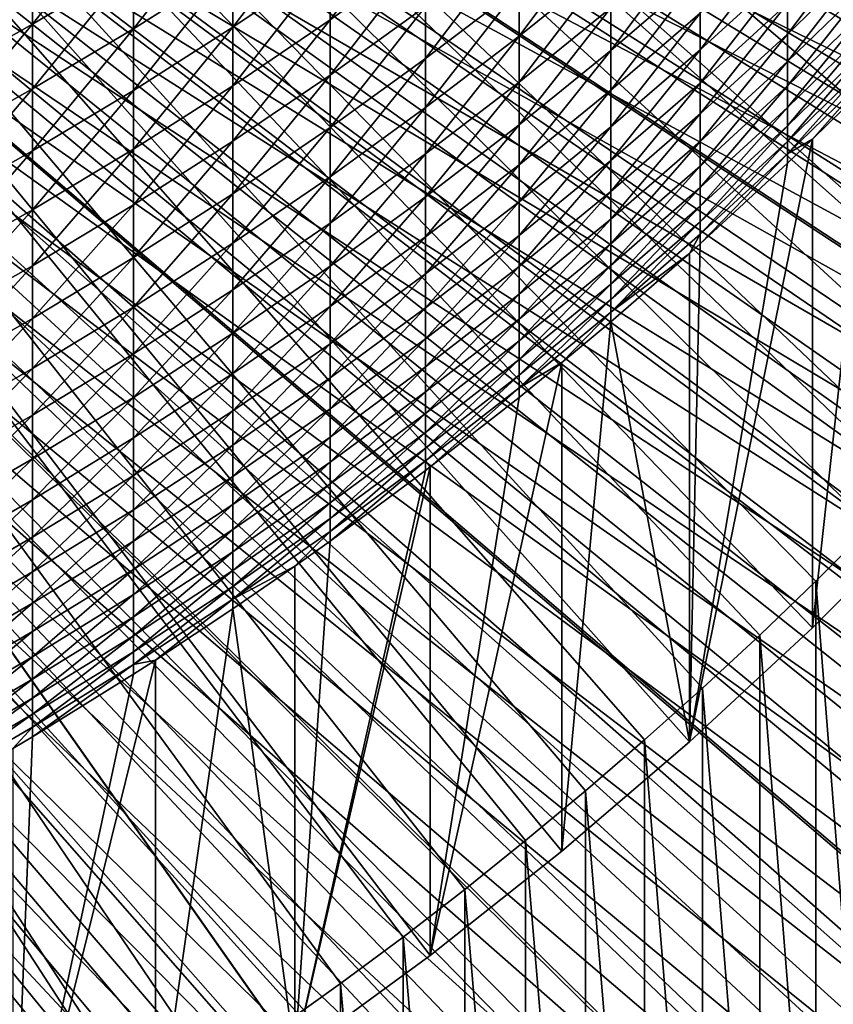
# Model space of a CAD drawing. Extents: x -24 to 96, y -254 to 24.
# Drawn here: x 7 to 10, y -248 to -245 of the extents above; entities that cross this region are included whole.
import ezdxf

# ---------------------------------------------------------------- set-up
doc = ezdxf.new("R2010")
doc.units = 0
doc.header["$MEASUREMENT"] = 0
for name, color, linetype in [('L10', 7, 'Continuous'), ('L3', 7, 'Continuous'), ('L4', 7, 'Continuous')]:
    doc.layers.add(name, color=color, linetype=linetype)

msp = doc.modelspace()

# ---------------------------------------------------------------- linework, layer by layer
at = {"layer": 'L10', "color": 7}
for points in [[(8.111993, -248.3188, 284.0004), (7.664302, -248.6209, 284.0109), (0, -236.7931, 283.5979)], [(0, -236.7931, 283.5979), (7.664302, -248.6209, 284.0109), (7.205363, -248.9056, 284.0209)], [(9.381092, -247.3131, 283.9653), (8.971019, -247.6644, 283.9775), (0, -236.7931, 283.5979)], [(0, -236.7931, 283.5979), (8.971019, -247.6644, 283.9775), (8.547778, -247.9999, 283.9892)], [(0, -236.7931, 283.5979), (8.547778, -247.9999, 283.9892), (8.111993, -248.3188, 284.0004)], [(10.5264, -246.1684, 283.9253), (10.15935, -246.5645, 283.9391), (0, -236.7931, 283.5979)], [(0, -236.7931, 283.5979), (10.15935, -246.5645, 283.9391), (9.777398, -246.9462, 283.9524)], [(0, -236.7931, 283.5979), (9.777398, -246.9462, 283.9524), (9.381092, -247.3131, 283.9653)], [(11.5328, -244.9001, 283.881), (11.21363, -245.3356, 283.8962), (0, -236.7931, 283.5979)], [(0, -236.7931, 283.5979), (11.21363, -245.3356, 283.8962), (10.878, -245.7586, 283.911)], [(0, -236.7931, 283.5979), (10.878, -245.7586, 283.911), (10.5264, -246.1684, 283.9253)], [(8.532956, -244.5853, 341.454), (8.225864, -244.8046, 341.5123), (8.225864, -244.992, 340.7888)], [(8.532956, -244.5853, 341.454), (8.225864, -244.992, 340.7888), (8.532956, -244.7719, 340.7333)], [(7.593808, -244.5947, 343.7938), (7.269309, -244.787, 343.8533), (7.269309, -245.0054, 343.1297)], [(7.593808, -244.5947, 343.7938), (7.269309, -245.0054, 343.1297), (7.593808, -244.8123, 343.0728)], [(7.593808, -245.0203, 342.349), (7.912737, -244.8181, 342.2924), (7.912737, -244.6109, 343.0135)], [(7.593808, -245.0203, 342.349), (7.912737, -244.6109, 343.0135), (7.593808, -244.8123, 343.0728)], [(7.912737, -245.0158, 341.5685), (8.225864, -244.8046, 341.5123), (8.225864, -244.6077, 342.2334)], [(7.912737, -245.0158, 341.5685), (8.225864, -244.6077, 342.2334), (7.912737, -244.8181, 342.2924)], [(8.833791, -245.0441, 338.509), (9.128147, -244.806, 338.459), (9.128147, -244.6495, 339.1804)], [(8.833791, -245.0441, 338.509), (9.128147, -244.6495, 339.1804), (8.833791, -244.8869, 339.2335)], [(9.696563, -245.0375, 334.0285), (9.970206, -244.7734, 333.9946), (9.970206, -244.676, 334.7159)], [(9.696563, -245.0375, 334.0285), (9.970206, -244.676, 334.7159), (9.696563, -244.9397, 334.7533)], [(9.415807, -244.7065, 337.6874), (9.128147, -244.953, 337.7357), (9.128147, -245.0903, 337.0105)], [(9.415807, -244.7065, 337.6874), (9.128147, -245.0903, 337.0105), (9.415807, -244.8433, 336.9654)], [(8.532956, -245.1164, 339.2849), (8.833791, -244.8869, 339.2335), (8.833791, -244.7201, 339.9558)], [(8.532956, -245.1164, 339.2849), (8.833791, -244.7201, 339.9558), (8.532956, -244.9489, 340.0103)], [(9.415807, -245.088, 335.5164), (9.696563, -244.8322, 335.4767), (9.696563, -244.7152, 336.1986)], [(9.415807, -245.088, 335.5164), (9.696563, -244.7152, 336.1986), (9.415807, -244.9704, 336.2417)], [(8.532956, -244.7719, 340.7333), (8.225864, -244.992, 340.7888), (8.225864, -245.1697, 340.0628)], [(8.532956, -244.7719, 340.7333), (8.225864, -245.1697, 340.0628), (8.532956, -244.9489, 340.0103)], [(9.696563, -245.1258, 333.3025), (9.970206, -244.8612, 333.2721), (9.970206, -244.7734, 333.9946)], [(9.696563, -245.1258, 333.3025), (9.970206, -244.7734, 333.9946), (9.696563, -245.0375, 334.0285)], [(6.939479, -245.1899, 343.1841), (7.269309, -245.0054, 343.1297), (7.269309, -244.787, 343.8533)], [(6.939479, -245.1899, 343.1841), (7.269309, -244.787, 343.8533), (6.939479, -244.9709, 343.9101)], [(7.912737, -245.2039, 340.8421), (8.225864, -244.992, 340.7888), (8.225864, -244.8046, 341.5123)], [(7.912737, -245.2039, 340.8421), (8.225864, -244.8046, 341.5123), (7.912737, -245.0158, 341.5685)], [(8.833791, -245.1917, 337.7826), (9.128147, -244.953, 337.7357), (9.128147, -244.806, 338.459)], [(8.833791, -245.1917, 337.7826), (9.128147, -244.806, 338.459), (8.833791, -245.0441, 338.509)], [(7.593808, -244.8123, 343.0728), (7.269309, -245.0054, 343.1297), (7.269309, -245.2141, 342.4033)], [(7.593808, -244.8123, 343.0728), (7.269309, -245.2141, 342.4033), (7.593808, -245.0203, 342.349)], [(7.593808, -245.2187, 341.6225), (7.912737, -245.0158, 341.5685), (7.912737, -244.8181, 342.2924)], [(7.593808, -245.2187, 341.6225), (7.912737, -244.8181, 342.2924), (7.593808, -245.0203, 342.349)], [(9.415807, -245.1959, 334.7896), (9.696563, -244.9397, 334.7533), (9.696563, -244.8322, 335.4767)], [(9.415807, -245.1959, 334.7896), (9.696563, -244.8322, 335.4767), (9.415807, -245.088, 335.5164)], [(9.415807, -244.8433, 336.9654), (9.128147, -245.0903, 337.0105), (9.128147, -245.2181, 336.2835)], [(9.415807, -244.8433, 336.9654), (9.128147, -245.2181, 336.2835), (9.415807, -244.9704, 336.2417)], [(9.696563, -245.2044, 332.5754), (9.970206, -244.9395, 332.5485), (9.970206, -244.8612, 333.2721)], [(9.696563, -245.2044, 332.5754), (9.970206, -244.8612, 333.2721), (9.696563, -245.1258, 333.3025)], [(8.532956, -245.2742, 338.5574), (8.833791, -245.0441, 338.509), (8.833791, -244.8869, 339.2335)], [(8.532956, -245.2742, 338.5574), (8.833791, -244.8869, 339.2335), (8.532956, -245.1164, 339.2849)], [(8.532956, -244.9489, 340.0103), (8.225864, -245.1697, 340.0628), (8.225864, -245.3379, 339.3345)], [(8.532956, -244.9489, 340.0103), (8.225864, -245.3379, 339.3345), (8.532956, -245.1164, 339.2849)], [(8.833791, -245.3296, 337.0542), (9.128147, -245.0903, 337.0105), (9.128147, -244.953, 337.7357)], [(8.833791, -245.3296, 337.0542), (9.128147, -244.953, 337.7357), (8.833791, -245.1917, 337.7826)], [(9.415807, -245.2943, 334.0614), (9.696563, -245.0375, 334.0285), (9.696563, -244.9397, 334.7533)], [(9.415807, -245.2943, 334.0614), (9.696563, -244.9397, 334.7533), (9.415807, -245.1959, 334.7896)], [(9.696563, -245.2734, 331.8473), (9.970206, -245.0081, 331.8239), (9.970206, -244.9395, 332.5485)], [(9.696563, -245.2734, 331.8473), (9.970206, -244.9395, 332.5485), (9.696563, -245.2044, 332.5754)], [(7.912737, -245.3824, 340.1133), (8.225864, -245.1697, 340.0628), (8.225864, -244.992, 340.7888)], [(7.912737, -245.3824, 340.1133), (8.225864, -244.992, 340.7888), (7.912737, -245.2039, 340.8421)], [(9.415807, -244.9704, 336.2417), (9.128147, -245.2181, 336.2835), (9.128147, -245.3361, 335.5549)], [(9.415807, -244.9704, 336.2417), (9.128147, -245.3361, 335.5549), (9.415807, -245.088, 335.5164)], [(6.939479, -245.3994, 342.4553), (7.269309, -245.2141, 342.4033), (7.269309, -245.0054, 343.1297)], [(6.939479, -245.3994, 342.4553), (7.269309, -245.0054, 343.1297), (6.939479, -245.1899, 343.1841)], [(7.593808, -245.0203, 342.349), (7.269309, -245.2141, 342.4033), (7.269309, -245.4133, 341.6743)], [(7.593808, -245.0203, 342.349), (7.269309, -245.4133, 341.6743), (7.593808, -245.2187, 341.6225)], [(7.593808, -245.4075, 340.8934), (7.912737, -245.2039, 340.8421), (7.912737, -245.0158, 341.5685)], [(7.593808, -245.4075, 340.8934), (7.912737, -245.0158, 341.5685), (7.593808, -245.2187, 341.6225)], [(9.696563, -245.3328, 331.1184), (9.970206, -245.0672, 331.0985), (9.970206, -245.0081, 331.8239)], [(9.696563, -245.3328, 331.1184), (9.970206, -245.0081, 331.8239), (9.696563, -245.2734, 331.8473)], [(8.532956, -245.4224, 337.8278), (8.833791, -245.1917, 337.7826), (8.833791, -245.0441, 338.509)], [(8.532956, -245.4224, 337.8278), (8.833791, -245.0441, 338.509), (8.532956, -245.2742, 338.5574)], [(9.415807, -245.3829, 333.332), (9.696563, -245.1258, 333.3025), (9.696563, -245.0375, 334.0285)], [(9.415807, -245.3829, 333.332), (9.696563, -245.0375, 334.0285), (9.415807, -245.2943, 334.0614)], [(8.833791, -245.4579, 336.3241), (9.128147, -245.2181, 336.2835), (9.128147, -245.0903, 337.0105)], [(8.833791, -245.4579, 336.3241), (9.128147, -245.0903, 337.0105), (8.833791, -245.3296, 337.0542)], [(9.415807, -245.088, 335.5164), (9.128147, -245.3361, 335.5549), (9.128147, -245.4446, 334.8248)], [(9.415807, -245.088, 335.5164), (9.128147, -245.4446, 334.8248), (9.415807, -245.1959, 334.7896)], [(9.696563, -245.3825, 330.3887), (9.970206, -245.1167, 330.3724), (9.970206, -245.0672, 331.0985)], [(9.696563, -245.3825, 330.3887), (9.970206, -245.0672, 331.0985), (9.696563, -245.3328, 331.1184)], [(8.532956, -245.1164, 339.2849), (8.225864, -245.3379, 339.3345), (8.225864, -245.4963, 338.604)], [(8.532956, -245.1164, 339.2849), (8.225864, -245.4963, 338.604), (8.532956, -245.2742, 338.5574)], [(9.696563, -245.4225, 329.6585), (9.970206, -245.1565, 329.6456), (9.970206, -245.1167, 330.3724)], [(9.696563, -245.4225, 329.6585), (9.970206, -245.1167, 330.3724), (9.696563, -245.3825, 330.3887)], [(9.415807, -245.4619, 332.6015), (9.696563, -245.2044, 332.5754), (9.696563, -245.1258, 333.3025)], [(9.415807, -245.4619, 332.6015), (9.696563, -245.1258, 333.3025), (9.415807, -245.3829, 333.332)], [(7.912737, -245.5511, 339.3822), (8.225864, -245.3379, 339.3345), (8.225864, -245.1697, 340.0628)], [(7.912737, -245.5511, 339.3822), (8.225864, -245.1697, 340.0628), (7.912737, -245.3824, 340.1133)], [(9.777398, -245.3758, 328.925), (9.970206, -245.1565, 329.6456), (9.696563, -245.4225, 329.6585)], [(9.777398, -245.3758, 328.925), (9.970206, -245.1867, 328.9184), (9.970206, -245.1565, 329.6456)], [(10.15935, -246.5645, 283.9391), (9.970206, -245.1867, 328.9184), (9.777398, -246.9462, 283.9524)], [(9.777398, -246.9462, 283.9524), (9.970206, -245.1867, 328.9184), (9.777398, -245.3758, 328.925)], [(6.939479, -245.5992, 341.7237), (7.269309, -245.4133, 341.6743), (7.269309, -245.2141, 342.4033)], [(6.939479, -245.5992, 341.7237), (7.269309, -245.2141, 342.4033), (6.939479, -245.3994, 342.4553)], [(7.593808, -245.2187, 341.6225), (7.269309, -245.4133, 341.6743), (7.269309, -245.6027, 340.9426)], [(7.593808, -245.2187, 341.6225), (7.269309, -245.6027, 340.9426), (7.593808, -245.4075, 340.8934)], [(7.593808, -245.5866, 340.1619), (7.912737, -245.3824, 340.1133), (7.912737, -245.2039, 340.8421)], [(7.593808, -245.5866, 340.1619), (7.912737, -245.2039, 340.8421), (7.593808, -245.4075, 340.8934)], [(8.532956, -245.561, 337.0964), (8.833791, -245.3296, 337.0542), (8.833791, -245.1917, 337.7826)], [(8.532956, -245.561, 337.0964), (8.833791, -245.1917, 337.7826), (8.532956, -245.4224, 337.8278)], [(8.833791, -245.5765, 335.5923), (9.128147, -245.3361, 335.5549), (9.128147, -245.2181, 336.2835)], [(8.833791, -245.5765, 335.5923), (9.128147, -245.2181, 336.2835), (8.833791, -245.4579, 336.3241)], [(9.415807, -245.1959, 334.7896), (9.128147, -245.4446, 334.8248), (9.128147, -245.5433, 334.0934)], [(9.415807, -245.1959, 334.7896), (9.128147, -245.5433, 334.0934), (9.415807, -245.2943, 334.0614)], [(9.415807, -245.5313, 331.87), (9.696563, -245.2734, 331.8473), (9.696563, -245.2044, 332.5754)], [(9.415807, -245.5313, 331.87), (9.696563, -245.2044, 332.5754), (9.415807, -245.4619, 332.6015)], [(8.532956, -245.2742, 338.5574), (8.225864, -245.4963, 338.604), (8.225864, -245.6452, 337.8716)], [(8.532956, -245.2742, 338.5574), (8.225864, -245.6452, 337.8716), (8.532956, -245.4224, 337.8278)], [(9.415807, -245.5909, 331.1377), (9.696563, -245.3328, 331.1184), (9.696563, -245.2734, 331.8473)], [(9.415807, -245.5909, 331.1377), (9.696563, -245.2734, 331.8473), (9.415807, -245.5313, 331.87)], [(9.415807, -245.2943, 334.0614), (9.128147, -245.5433, 334.0934), (9.128147, -245.6324, 333.3607)], [(9.415807, -245.2943, 334.0614), (9.128147, -245.6324, 333.3607), (9.415807, -245.3829, 333.332)], [(7.912737, -245.7102, 338.649), (8.225864, -245.4963, 338.604), (8.225864, -245.3379, 339.3345)], [(7.912737, -245.7102, 338.649), (8.225864, -245.3379, 339.3345), (7.912737, -245.5511, 339.3822)], [(8.532956, -245.6898, 336.3632), (8.833791, -245.4579, 336.3241), (8.833791, -245.3296, 337.0542)], [(8.532956, -245.6898, 336.3632), (8.833791, -245.3296, 337.0542), (8.532956, -245.561, 337.0964)], [(8.833791, -245.6854, 334.859), (9.128147, -245.4446, 334.8248), (9.128147, -245.3361, 335.5549)], [(8.833791, -245.6854, 334.859), (9.128147, -245.3361, 335.5549), (8.833791, -245.5765, 335.5923)], [(9.415807, -245.6408, 330.4046), (9.696563, -245.3825, 330.3887), (9.696563, -245.3328, 331.1184)], [(9.415807, -245.6408, 330.4046), (9.696563, -245.3328, 331.1184), (9.415807, -245.5909, 331.1377)], [(9.777398, -246.9462, 283.9524), (9.777398, -245.3758, 328.925), (9.381092, -247.3131, 283.9653)], [(9.381092, -247.3131, 283.9653), (9.777398, -245.3758, 328.925), (9.696563, -245.4529, 328.9277)], [(9.696563, -245.4225, 329.6585), (9.696563, -245.4529, 328.9277), (9.777398, -245.3758, 328.925)], [(7.593808, -245.4075, 340.8934), (7.269309, -245.6027, 340.9426), (7.269309, -245.7825, 340.2085)], [(7.593808, -245.4075, 340.8934), (7.269309, -245.7825, 340.2085), (7.593808, -245.5866, 340.1619)], [(7.593808, -245.7561, 339.4281), (7.912737, -245.5511, 339.3822), (7.912737, -245.3824, 340.1133)], [(7.593808, -245.7561, 339.4281), (7.912737, -245.3824, 340.1133), (7.593808, -245.5866, 340.1619)], [(9.415807, -245.3829, 333.332), (9.128147, -245.6324, 333.3607), (9.128147, -245.7118, 332.6269)], [(9.415807, -245.3829, 333.332), (9.128147, -245.7118, 332.6269), (9.415807, -245.4619, 332.6015)], [(9.415807, -245.681, 329.6709), (9.696563, -245.4225, 329.6585), (9.696563, -245.3825, 330.3887)], [(9.415807, -245.681, 329.6709), (9.696563, -245.3825, 330.3887), (9.415807, -245.6408, 330.4046)], [(6.939479, -245.7893, 340.9896), (7.269309, -245.6027, 340.9426), (7.269309, -245.4133, 341.6743)], [(6.939479, -245.7893, 340.9896), (7.269309, -245.4133, 341.6743), (6.939479, -245.5992, 341.7237)], [(8.532956, -245.4224, 337.8278), (8.225864, -245.6452, 337.8716), (8.225864, -245.7842, 337.1372)], [(8.532956, -245.4224, 337.8278), (8.225864, -245.7842, 337.1372), (8.532956, -245.561, 337.0964)], [(9.415807, -245.7116, 328.9368), (9.696563, -245.4529, 328.9277), (9.696563, -245.4225, 329.6585)], [(9.415807, -245.7116, 328.9368), (9.696563, -245.4225, 329.6585), (9.415807, -245.681, 329.6709)], [(8.532956, -245.8089, 335.6284), (8.833791, -245.5765, 335.5923), (8.833791, -245.4579, 336.3241)], [(8.532956, -245.8089, 335.6284), (8.833791, -245.4579, 336.3241), (8.532956, -245.6898, 336.3632)], [(8.833791, -245.7846, 334.1243), (9.128147, -245.5433, 334.0934), (9.128147, -245.4446, 334.8248)], [(8.833791, -245.7846, 334.1243), (9.128147, -245.4446, 334.8248), (8.833791, -245.6854, 334.859)], [(9.415807, -245.4619, 332.6015), (9.128147, -245.7118, 332.6269), (9.128147, -245.7814, 331.892)], [(9.415807, -245.4619, 332.6015), (9.128147, -245.7814, 331.892), (9.415807, -245.5313, 331.87)], [(9.381092, -247.3131, 283.9653), (9.696563, -245.4529, 328.9277), (9.415807, -245.7116, 328.9368)], [(7.912737, -245.8596, 337.9136), (8.225864, -245.6452, 337.8716), (8.225864, -245.4963, 338.604)], [(7.912737, -245.8596, 337.9136), (8.225864, -245.4963, 338.604), (7.912737, -245.7102, 338.649)], [(9.415807, -245.5313, 331.87), (9.128147, -245.7814, 331.892), (9.128147, -245.8413, 331.1564)], [(9.415807, -245.5313, 331.87), (9.128147, -245.8413, 331.1564), (9.415807, -245.5909, 331.1377)], [(7.593808, -245.9157, 338.6921), (7.912737, -245.7102, 338.649), (7.912737, -245.5511, 339.3822)], [(7.593808, -245.9157, 338.6921), (7.912737, -245.5511, 339.3822), (7.593808, -245.7561, 339.4281)], [(8.532956, -245.561, 337.0964), (8.225864, -245.7842, 337.1372), (8.225864, -245.9136, 336.401)], [(8.532956, -245.561, 337.0964), (8.225864, -245.9136, 336.401), (8.532956, -245.6898, 336.3632)], [(8.833791, -245.8741, 333.3884), (9.128147, -245.6324, 333.3607), (9.128147, -245.5433, 334.0934)], [(8.833791, -245.8741, 333.3884), (9.128147, -245.5433, 334.0934), (8.833791, -245.7846, 334.1243)], [(7.593808, -245.5866, 340.1619), (7.269309, -245.7825, 340.2085), (7.269309, -245.9525, 339.4721)], [(7.593808, -245.5866, 340.1619), (7.269309, -245.9525, 339.4721), (7.593808, -245.7561, 339.4281)], [(8.532956, -245.9183, 334.892), (8.833791, -245.6854, 334.859), (8.833791, -245.5765, 335.5923)], [(8.532956, -245.9183, 334.892), (8.833791, -245.5765, 335.5923), (8.532956, -245.8089, 335.6284)], [(9.415807, -245.5909, 331.1377), (9.128147, -245.8413, 331.1564), (9.128147, -245.8915, 330.42)], [(9.415807, -245.5909, 331.1377), (9.128147, -245.8915, 330.42), (9.415807, -245.6408, 330.4046)], [(6.939479, -245.9697, 340.253), (7.269309, -245.7825, 340.2085), (7.269309, -245.6027, 340.9426)], [(6.939479, -245.9697, 340.253), (7.269309, -245.6027, 340.9426), (6.939479, -245.7893, 340.9896)], [(7.912737, -245.9992, 337.1764), (8.225864, -245.7842, 337.1372), (8.225864, -245.6452, 337.8716)], [(7.912737, -245.9992, 337.1764), (8.225864, -245.6452, 337.8716), (7.912737, -245.8596, 337.9136)], [(8.833791, -245.9538, 332.6514), (9.128147, -245.7118, 332.6269), (9.128147, -245.6324, 333.3607)], [(8.833791, -245.9538, 332.6514), (9.128147, -245.6324, 333.3607), (8.833791, -245.8741, 333.3884)], [(9.415807, -245.6408, 330.4046), (9.128147, -245.8915, 330.42), (9.128147, -245.9319, 329.683)], [(9.415807, -245.6408, 330.4046), (9.128147, -245.9319, 329.683), (9.415807, -245.681, 329.6709)], [(8.532956, -245.6898, 336.3632), (8.225864, -245.9136, 336.401), (8.225864, -246.0332, 335.6632)], [(8.532956, -245.6898, 336.3632), (8.225864, -246.0332, 335.6632), (8.532956, -245.8089, 335.6284)], [(8.532956, -246.0179, 334.1543), (8.833791, -245.7846, 334.1243), (8.833791, -245.6854, 334.859)], [(8.532956, -246.0179, 334.1543), (8.833791, -245.6854, 334.859), (8.532956, -245.9183, 334.892)], [(9.415807, -245.681, 329.6709), (9.128147, -245.9319, 329.683), (9.381092, -245.7426, 328.9378)], [(9.415807, -245.681, 329.6709), (9.381092, -245.7426, 328.9378), (9.415807, -245.7116, 328.9368)], [(7.593808, -246.0657, 337.9541), (7.912737, -245.8596, 337.9136), (7.912737, -245.7102, 338.649)], [(7.593808, -246.0657, 337.9541), (7.912737, -245.7102, 338.649), (7.593808, -245.9157, 338.6921)], [(8.833791, -246.0237, 331.9134), (9.128147, -245.7814, 331.892), (9.128147, -245.7118, 332.6269)], [(8.833791, -246.0237, 331.9134), (9.128147, -245.7118, 332.6269), (8.833791, -245.9538, 332.6514)], [(9.415807, -245.7116, 328.9368), (9.381092, -245.7426, 328.9378), (9.381092, -247.3131, 283.9653)], [(7.593808, -245.7561, 339.4281), (7.269309, -245.9525, 339.4721), (7.269309, -246.1127, 338.7335)], [(7.593808, -245.7561, 339.4281), (7.269309, -246.1127, 338.7335), (7.593808, -245.9157, 338.6921)], [(9.381092, -247.3131, 283.9653), (9.381092, -245.7426, 328.9378), (9.128147, -245.9625, 328.9455)], [(9.128147, -245.9319, 329.683), (9.128147, -245.9625, 328.9455), (9.381092, -245.7426, 328.9378)], [(6.939479, -246.1402, 339.5141), (7.269309, -245.9525, 339.4721), (7.269309, -245.7825, 340.2085)], [(6.939479, -246.1402, 339.5141), (7.269309, -245.7825, 340.2085), (6.939479, -245.9697, 340.253)], [(7.912737, -246.1291, 336.4374), (8.225864, -245.9136, 336.401), (8.225864, -245.7842, 337.1372)], [(7.912737, -246.1291, 336.4374), (8.225864, -245.7842, 337.1372), (7.912737, -245.9992, 337.1764)], [(8.532956, -246.1077, 333.4153), (8.833791, -245.8741, 333.3884), (8.833791, -245.7846, 334.1243)], [(8.532956, -246.1077, 333.4153), (8.833791, -245.7846, 334.1243), (8.532956, -246.0179, 334.1543)], [(8.833791, -246.0839, 331.1745), (9.128147, -245.8413, 331.1564), (9.128147, -245.7814, 331.892)], [(8.833791, -246.0839, 331.1745), (9.128147, -245.7814, 331.892), (8.833791, -246.0237, 331.9134)], [(8.532956, -245.8089, 335.6284), (8.225864, -246.0332, 335.6632), (8.225864, -246.143, 334.9239)], [(8.532956, -245.8089, 335.6284), (8.225864, -246.143, 334.9239), (8.532956, -245.9183, 334.892)], [(8.833791, -246.1343, 330.4349), (9.128147, -245.8915, 330.42), (9.128147, -245.8413, 331.1564)], [(8.833791, -246.1343, 330.4349), (9.128147, -245.8413, 331.1564), (8.833791, -246.0839, 331.1745)], [(7.593808, -246.2058, 337.2141), (7.912737, -245.9992, 337.1764), (7.912737, -245.8596, 337.9136)], [(7.593808, -246.2058, 337.2141), (7.912737, -245.8596, 337.9136), (7.593808, -246.0657, 337.9541)], [(8.532956, -246.1878, 332.6751), (8.833791, -245.9538, 332.6514), (8.833791, -245.8741, 333.3884)], [(8.532956, -246.1878, 332.6751), (8.833791, -245.8741, 333.3884), (8.532956, -246.1077, 333.4153)], [(7.912737, -246.2491, 335.6967), (8.225864, -246.0332, 335.6632), (8.225864, -245.9136, 336.401)], [(7.912737, -246.2491, 335.6967), (8.225864, -245.9136, 336.401), (7.912737, -246.1291, 336.4374)], [(8.833791, -246.1748, 329.6947), (9.128147, -245.9319, 329.683), (9.128147, -245.8915, 330.42)], [(8.833791, -246.1748, 329.6947), (9.128147, -245.8915, 330.42), (8.833791, -246.1343, 330.4349)], [(7.593808, -245.9157, 338.6921), (7.269309, -246.1127, 338.7335), (7.269309, -246.2632, 337.9928)], [(7.593808, -245.9157, 338.6921), (7.269309, -246.2632, 337.9928), (7.593808, -246.0657, 337.9541)], [(8.532956, -245.9183, 334.892), (8.225864, -246.143, 334.9239), (8.225864, -246.243, 334.1831)], [(8.532956, -245.9183, 334.892), (8.225864, -246.243, 334.1831), (8.532956, -246.0179, 334.1543)], [(8.971019, -246.094, 328.9501), (9.128147, -245.9319, 329.683), (8.833791, -246.1748, 329.6947)], [(8.971019, -246.094, 328.9501), (9.128147, -245.9625, 328.9455), (9.128147, -245.9319, 329.683)], [(6.939479, -246.301, 338.7731), (7.269309, -246.1127, 338.7335), (7.269309, -245.9525, 339.4721)], [(6.939479, -246.301, 338.7731), (7.269309, -245.9525, 339.4721), (6.939479, -246.1402, 339.5141)], [(8.532956, -246.258, 331.934), (8.833791, -246.0237, 331.9134), (8.833791, -245.9538, 332.6514)], [(8.532956, -246.258, 331.934), (8.833791, -245.9538, 332.6514), (8.532956, -246.1878, 332.6751)], [(9.381092, -247.3131, 283.9653), (9.128147, -245.9625, 328.9455), (8.971019, -247.6644, 283.9775)], [(8.971019, -247.6644, 283.9775), (9.128147, -245.9625, 328.9455), (8.971019, -246.094, 328.9501)], [(7.593808, -246.3361, 336.4724), (7.912737, -246.1291, 336.4374), (7.912737, -245.9992, 337.1764)], [(7.593808, -246.3361, 336.4724), (7.912737, -245.9992, 337.1764), (7.593808, -246.2058, 337.2141)], [(7.912737, -246.3594, 334.9545), (8.225864, -246.143, 334.9239), (8.225864, -246.0332, 335.6632)], [(7.912737, -246.3594, 334.9545), (8.225864, -246.0332, 335.6632), (7.912737, -246.2491, 335.6967)], [(8.532956, -246.0179, 334.1543), (8.225864, -246.243, 334.1831), (8.225864, -246.3332, 333.4412)], [(8.532956, -246.0179, 334.1543), (8.225864, -246.3332, 333.4412), (8.532956, -246.1077, 333.4153)], [(8.532956, -246.3184, 331.192), (8.833791, -246.0839, 331.1745), (8.833791, -246.0237, 331.9134)], [(8.532956, -246.3184, 331.192), (8.833791, -246.0237, 331.9134), (8.532956, -246.258, 331.934)], [(7.593808, -246.0657, 337.9541), (7.269309, -246.2632, 337.9928), (7.269309, -246.4038, 337.2503)], [(7.593808, -246.0657, 337.9541), (7.269309, -246.4038, 337.2503), (7.593808, -246.2058, 337.2141)], [(8.532956, -246.369, 330.4493), (8.833791, -246.1343, 330.4349), (8.833791, -246.0839, 331.1745)], [(8.532956, -246.369, 330.4493), (8.833791, -246.0839, 331.1745), (8.532956, -246.3184, 331.192)], [(8.971019, -247.6644, 283.9775), (8.971019, -246.094, 328.9501), (8.547778, -247.9999, 283.9892)], [(8.547778, -247.9999, 283.9892), (8.971019, -246.094, 328.9501), (8.833791, -246.2056, 328.954)], [(8.833791, -246.1748, 329.6947), (8.833791, -246.2056, 328.954), (8.971019, -246.094, 328.9501)], [(6.939479, -246.452, 338.0299), (7.269309, -246.2632, 337.9928), (7.269309, -246.1127, 338.7335)], [(6.939479, -246.452, 338.0299), (7.269309, -246.1127, 338.7335), (6.939479, -246.301, 338.7731)], [(7.593808, -246.4566, 335.729), (7.912737, -246.2491, 335.6967), (7.912737, -246.1291, 336.4374)], [(7.593808, -246.4566, 335.729), (7.912737, -246.1291, 336.4374), (7.593808, -246.3361, 336.4724)], [(8.532956, -246.1077, 333.4153), (8.225864, -246.3332, 333.4412), (8.225864, -246.4136, 332.698)], [(8.532956, -246.1077, 333.4153), (8.225864, -246.4136, 332.698), (8.532956, -246.1878, 332.6751)], [(8.532956, -246.4098, 329.706), (8.833791, -246.1748, 329.6947), (8.833791, -246.1343, 330.4349)], [(8.532956, -246.4098, 329.706), (8.833791, -246.1343, 330.4349), (8.532956, -246.369, 330.4493)], [(7.912737, -246.4598, 334.2109), (8.225864, -246.243, 334.1831), (8.225864, -246.143, 334.9239)], [(7.912737, -246.4598, 334.2109), (8.225864, -246.143, 334.9239), (7.912737, -246.3594, 334.9545)], [(8.532956, -246.1878, 332.6751), (8.225864, -246.4136, 332.698), (8.225864, -246.4841, 331.9539)], [(8.532956, -246.1878, 332.6751), (8.225864, -246.4841, 331.9539), (8.532956, -246.258, 331.934)], [(8.547778, -246.4294, 328.9618), (8.833791, -246.1748, 329.6947), (8.532956, -246.4098, 329.706)], [(8.547778, -246.4294, 328.9618), (8.833791, -246.2056, 328.954), (8.833791, -246.1748, 329.6947)], [(7.593808, -246.2058, 337.2141), (7.269309, -246.4038, 337.2503), (7.269309, -246.5346, 336.5059)], [(7.593808, -246.2058, 337.2141), (7.269309, -246.5346, 336.5059), (7.593808, -246.3361, 336.4724)], [(8.547778, -247.9999, 283.9892), (8.833791, -246.2056, 328.954), (8.547778, -246.4294, 328.9618)], [(6.939479, -246.5931, 337.2848), (7.269309, -246.4038, 337.2503), (7.269309, -246.2632, 337.9928)], [(6.939479, -246.5931, 337.2848), (7.269309, -246.2632, 337.9928), (6.939479, -246.452, 338.0299)], [(7.593808, -246.5673, 334.984), (7.912737, -246.3594, 334.9545), (7.912737, -246.2491, 335.6967)], [(7.593808, -246.5673, 334.984), (7.912737, -246.2491, 335.6967), (7.593808, -246.4566, 335.729)], [(7.912737, -246.5503, 333.4661), (8.225864, -246.3332, 333.4412), (8.225864, -246.243, 334.1831)], [(7.912737, -246.5503, 333.4661), (8.225864, -246.243, 334.1831), (7.912737, -246.4598, 334.2109)], [(8.532956, -246.258, 331.934), (8.225864, -246.4841, 331.9539), (8.225864, -246.5447, 331.209)], [(8.532956, -246.258, 331.934), (8.225864, -246.5447, 331.209), (8.532956, -246.3184, 331.192)], [(8.532956, -246.3184, 331.192), (8.225864, -246.5447, 331.209), (8.225864, -246.5955, 330.4633)], [(8.532956, -246.3184, 331.192), (8.225864, -246.5955, 330.4633), (8.532956, -246.369, 330.4493)], [(7.593808, -246.3361, 336.4724), (7.269309, -246.5346, 336.5059), (7.269309, -246.6555, 335.7599)], [(7.593808, -246.3361, 336.4724), (7.269309, -246.6555, 335.7599), (7.593808, -246.4566, 335.729)], [(7.912737, -246.631, 332.7201), (8.225864, -246.4136, 332.698), (8.225864, -246.3332, 333.4412)], [(7.912737, -246.631, 332.7201), (8.225864, -246.3332, 333.4412), (7.912737, -246.5503, 333.4661)], [(7.593808, -246.6681, 334.2377), (7.912737, -246.4598, 334.2109), (7.912737, -246.3594, 334.9545)], [(7.593808, -246.6681, 334.2377), (7.912737, -246.3594, 334.9545), (7.593808, -246.5673, 334.984)], [(8.532956, -246.369, 330.4493), (8.225864, -246.5955, 330.4633), (8.225864, -246.6365, 329.7169)], [(8.532956, -246.369, 330.4493), (8.225864, -246.6365, 329.7169), (8.532956, -246.4098, 329.706)], [(6.939479, -246.7243, 336.5379), (7.269309, -246.5346, 336.5059), (7.269309, -246.4038, 337.2503)], [(6.939479, -246.7243, 336.5379), (7.269309, -246.4038, 337.2503), (6.939479, -246.5931, 337.2848)], [(7.912737, -246.7018, 331.9731), (8.225864, -246.4841, 331.9539), (8.225864, -246.4136, 332.698)], [(7.912737, -246.7018, 331.9731), (8.225864, -246.4136, 332.698), (7.912737, -246.631, 332.7201)], [(8.532956, -246.4098, 329.706), (8.225864, -246.6365, 329.7169), (8.225864, -246.6675, 328.9701)], [(8.532956, -246.4098, 329.706), (8.225864, -246.6675, 328.9701), (8.532956, -246.4407, 328.9622)], [(8.532956, -246.4098, 329.706), (8.532956, -246.4407, 328.9622), (8.547778, -246.4294, 328.9618)], [(8.547778, -247.9999, 283.9892), (8.547778, -246.4294, 328.9618), (8.111993, -248.3188, 284.0004)], [(8.111993, -248.3188, 284.0004), (8.547778, -246.4294, 328.9618), (8.532956, -246.4407, 328.9622)], [(8.532956, -246.4407, 328.9622), (8.225864, -246.6675, 328.9701), (8.111993, -248.3188, 284.0004)], [(7.593808, -246.4566, 335.729), (7.269309, -246.6555, 335.7599), (7.269309, -246.7666, 335.0123)], [(7.593808, -246.4566, 335.729), (7.269309, -246.7666, 335.0123), (7.593808, -246.5673, 334.984)], [(7.593808, -246.7589, 333.4901), (7.912737, -246.5503, 333.4661), (7.912737, -246.4598, 334.2109)], [(7.593808, -246.7589, 333.4901), (7.912737, -246.4598, 334.2109), (7.593808, -246.6681, 334.2377)], [(7.912737, -246.7627, 331.2253), (8.225864, -246.5447, 331.209), (8.225864, -246.4841, 331.9539)], [(7.912737, -246.7627, 331.2253), (8.225864, -246.4841, 331.9539), (7.912737, -246.7018, 331.9731)], [(6.939479, -246.8457, 335.7894), (7.269309, -246.6555, 335.7599), (7.269309, -246.5346, 336.5059)], [(6.939479, -246.8457, 335.7894), (7.269309, -246.5346, 336.5059), (6.939479, -246.7243, 336.5379)], [(7.912737, -246.8137, 330.4767), (8.225864, -246.5955, 330.4633), (8.225864, -246.5447, 331.209)], [(7.912737, -246.8137, 330.4767), (8.225864, -246.5447, 331.209), (7.912737, -246.7627, 331.2253)], [(7.593808, -246.5673, 334.984), (7.269309, -246.7666, 335.0123), (7.269309, -246.8677, 334.2633)], [(7.593808, -246.5673, 334.984), (7.269309, -246.8677, 334.2633), (7.593808, -246.6681, 334.2377)], [(7.593808, -246.8399, 332.7413), (7.912737, -246.631, 332.7201), (7.912737, -246.5503, 333.4661)], [(7.593808, -246.8399, 332.7413), (7.912737, -246.5503, 333.4661), (7.593808, -246.7589, 333.4901)], [(7.912737, -246.8547, 329.7275), (8.225864, -246.6365, 329.7169), (8.225864, -246.5955, 330.4633)], [(7.912737, -246.8547, 329.7275), (8.225864, -246.5955, 330.4633), (7.912737, -246.8137, 330.4767)], [(7.593808, -246.911, 331.9916), (7.912737, -246.7018, 331.9731), (7.912737, -246.631, 332.7201)], [(7.593808, -246.911, 331.9916), (7.912737, -246.631, 332.7201), (7.593808, -246.8399, 332.7413)], [(8.111993, -246.7484, 328.973), (8.225864, -246.6365, 329.7169), (7.912737, -246.8547, 329.7275)], [(8.111993, -246.7484, 328.973), (8.225864, -246.6675, 328.9701), (8.225864, -246.6365, 329.7169)], [(6.939479, -246.9571, 335.0393), (7.269309, -246.7666, 335.0123), (7.269309, -246.6555, 335.7599)], [(6.939479, -246.9571, 335.0393), (7.269309, -246.6555, 335.7599), (6.939479, -246.8457, 335.7894)], [(7.593808, -246.6681, 334.2377), (7.269309, -246.8677, 334.2633), (7.269309, -246.9589, 333.513)], [(7.593808, -246.6681, 334.2377), (7.269309, -246.9589, 333.513), (7.593808, -246.7589, 333.4901)], [(8.111993, -248.3188, 284.0004), (8.225864, -246.6675, 328.9701), (8.111993, -246.7484, 328.973)], [(7.593808, -246.9721, 331.2409), (7.912737, -246.7627, 331.2253), (7.912737, -246.7018, 331.9731)], [(7.593808, -246.9721, 331.2409), (7.912737, -246.7018, 331.9731), (7.593808, -246.911, 331.9916)], [(6.939479, -247.0586, 334.2878), (7.269309, -246.8677, 334.2633), (7.269309, -246.7666, 335.0123)], [(6.939479, -247.0586, 334.2878), (7.269309, -246.7666, 335.0123), (6.939479, -246.9571, 335.0393)], [(7.593808, -246.7589, 333.4901), (7.269309, -246.9589, 333.513), (7.269309, -247.0402, 332.7616)], [(7.593808, -246.7589, 333.4901), (7.269309, -247.0402, 332.7616), (7.593808, -246.8399, 332.7413)], [(7.593808, -247.0233, 330.4895), (7.912737, -246.8137, 330.4767), (7.912737, -246.7627, 331.2253)], [(7.593808, -247.0233, 330.4895), (7.912737, -246.7627, 331.2253), (7.593808, -246.9721, 331.2409)], [(8.111993, -248.3188, 284.0004), (8.111993, -246.7484, 328.973), (7.912737, -246.8859, 328.9778)], [(7.912737, -246.8547, 329.7275), (7.912737, -246.8859, 328.9778), (8.111993, -246.7484, 328.973)], [(7.593808, -247.0645, 329.7376), (7.912737, -246.8547, 329.7275), (7.912737, -246.8137, 330.4767)], [(7.593808, -247.0645, 329.7376), (7.912737, -246.8137, 330.4767), (7.593808, -247.0233, 330.4895)], [(7.593808, -246.8399, 332.7413), (7.269309, -247.0402, 332.7616), (7.269309, -247.1115, 332.0092)], [(7.593808, -246.8399, 332.7413), (7.269309, -247.1115, 332.0092), (7.593808, -246.911, 331.9916)], [(7.664302, -247.0504, 328.9835), (7.912737, -246.8547, 329.7275), (7.593808, -247.0645, 329.7376)], [(7.664302, -247.0504, 328.9835), (7.912737, -246.8859, 328.9778), (7.912737, -246.8547, 329.7275)], [(6.939479, -247.1501, 333.535), (7.269309, -246.9589, 333.513), (7.269309, -246.8677, 334.2633)], [(6.939479, -247.1501, 333.535), (7.269309, -246.8677, 334.2633), (6.939479, -247.0586, 334.2878)], [(8.111993, -248.3188, 284.0004), (7.912737, -246.8859, 328.9778), (7.664302, -248.6209, 284.0109)], [(7.664302, -248.6209, 284.0109), (7.912737, -246.8859, 328.9778), (7.664302, -247.0504, 328.9835)], [(7.593808, -246.911, 331.9916), (7.269309, -247.1115, 332.0092), (7.269309, -247.1728, 331.2559)], [(7.593808, -246.911, 331.9916), (7.269309, -247.1728, 331.2559), (7.593808, -246.9721, 331.2409)], [(6.939479, -247.2316, 332.781), (7.269309, -247.0402, 332.7616), (7.269309, -246.9589, 333.513)], [(6.939479, -247.2316, 332.781), (7.269309, -246.9589, 333.513), (6.939479, -247.1501, 333.535)], [(7.593808, -246.9721, 331.2409), (7.269309, -247.1728, 331.2559), (7.269309, -247.2242, 330.5019)], [(7.593808, -246.9721, 331.2409), (7.269309, -247.2242, 330.5019), (7.593808, -247.0233, 330.4895)], [(7.593808, -247.0233, 330.4895), (7.269309, -247.2242, 330.5019), (7.269309, -247.2655, 329.7472)], [(7.593808, -247.0233, 330.4895), (7.269309, -247.2655, 329.7472), (7.593808, -247.0645, 329.7376)], [(6.939479, -247.3031, 332.0261), (7.269309, -247.1115, 332.0092), (7.269309, -247.0402, 332.7616)], [(6.939479, -247.3031, 332.0261), (7.269309, -247.0402, 332.7616), (6.939479, -247.2316, 332.781)], [(7.664302, -248.6209, 284.0109), (7.664302, -247.0504, 328.9835), (7.205363, -248.9056, 284.0209)], [(7.205363, -248.9056, 284.0209), (7.664302, -247.0504, 328.9835), (7.593808, -247.0958, 328.9851)], [(7.593808, -247.0645, 329.7376), (7.593808, -247.0958, 328.9851), (7.664302, -247.0504, 328.9835)], [(7.593808, -247.0645, 329.7376), (7.269309, -247.2655, 329.7472), (7.269309, -247.2969, 328.9921)], [(7.593808, -247.0645, 329.7376), (7.269309, -247.2969, 328.9921), (7.593808, -247.0958, 328.9851)], [(6.939479, -247.3647, 331.2703), (7.269309, -247.1728, 331.2559), (7.269309, -247.1115, 332.0092)], [(6.939479, -247.3647, 331.2703), (7.269309, -247.1115, 332.0092), (6.939479, -247.3031, 332.0261)], [(7.205363, -248.9056, 284.0209), (7.593808, -247.0958, 328.9851), (7.269309, -247.2969, 328.9921)], [(6.939479, -247.4162, 330.5137), (7.269309, -247.2242, 330.5019), (7.269309, -247.1728, 331.2559)], [(6.939479, -247.4162, 330.5137), (7.269309, -247.1728, 331.2559), (6.939479, -247.3647, 331.2703)], [(6.939479, -247.4577, 329.7565), (7.269309, -247.2655, 329.7472), (7.269309, -247.2242, 330.5019)], [(6.939479, -247.4577, 329.7565), (7.269309, -247.2242, 330.5019), (6.939479, -247.4162, 330.5137)], [(7.205363, -247.3351, 328.9935), (7.269309, -247.2655, 329.7472), (6.939479, -247.4577, 329.7565)], [(7.205363, -247.3351, 328.9935), (7.269309, -247.2969, 328.9921), (7.269309, -247.2655, 329.7472)], [(7.269309, -247.2969, 328.9921), (7.205363, -247.3351, 328.9935), (7.205363, -248.9056, 284.0209)]]:
    msp.add_3dface(points, dxfattribs=at)
at = {"layer": 'L3', "color": 7}
for points in [[(12.57784, -245.3803, 213.8551), (12.66301, -245.203, 213.8489), (0, -239.236, 213.6405)], [(0, -239.236, 213.6405), (12.66301, -245.203, 213.8489), (12.74568, -245.0245, 213.8427)], [(0, -239.236, 213.6405), (12.74568, -245.0245, 213.8427), (12.82583, -244.8449, 213.8364)], [(12.30748, -245.9047, 213.8734), (12.40005, -245.7312, 213.8673), (0, -239.236, 213.6405)], [(0, -239.236, 213.6405), (12.40005, -245.7312, 213.8673), (12.49018, -245.5564, 213.8612)], [(0, -239.236, 213.6405), (12.49018, -245.5564, 213.8612), (12.57784, -245.3803, 213.8551)], [(12.01523, -246.4173, 213.8913), (12.11505, -246.2479, 213.8854), (0, -239.236, 213.6405)], [(0, -239.236, 213.6405), (12.11505, -246.2479, 213.8854), (12.21247, -246.077, 213.8794)], [(0, -239.236, 213.6405), (12.21247, -246.077, 213.8794), (12.30748, -245.9047, 213.8734)], [(11.70163, -246.9172, 213.9088), (11.8085, -246.752, 213.903), (0, -239.236, 213.6405)], [(0, -239.236, 213.6405), (11.8085, -246.752, 213.903), (11.91305, -246.5854, 213.8972)], [(0, -239.236, 213.6405), (11.91305, -246.5854, 213.8972), (12.01523, -246.4173, 213.8913)], [(11.36722, -247.4033, 213.9257), (11.48097, -247.2429, 213.9201), (0, -239.236, 213.6405)], [(0, -239.236, 213.6405), (11.48097, -247.2429, 213.9201), (11.59244, -247.0808, 213.9145)], [(0, -239.236, 213.6405), (11.59244, -247.0808, 213.9145), (11.70163, -246.9172, 213.9088)], [(11.0126, -247.875, 213.9422), (11.13301, -247.7194, 213.9368), (0, -239.236, 213.6405)], [(0, -239.236, 213.6405), (11.13301, -247.7194, 213.9368), (11.25123, -247.5622, 213.9313)], [(0, -239.236, 213.6405), (11.25123, -247.5622, 213.9313), (11.36722, -247.4033, 213.9257)], [(10.6384, -248.3313, 213.9581), (10.76527, -248.1809, 213.9529), (0, -239.236, 213.6405)], [(0, -239.236, 213.6405), (10.76527, -248.1809, 213.9529), (10.89001, -248.0288, 213.9476)], [(0, -239.236, 213.6405), (10.89001, -248.0288, 213.9476), (11.0126, -247.875, 213.9422)], [(10.24528, -248.7714, 213.9735), (10.37838, -248.6265, 213.9685), (0, -239.236, 213.6405)], [(0, -239.236, 213.6405), (10.37838, -248.6265, 213.9685), (10.50943, -248.4798, 213.9633)], [(0, -239.236, 213.6405), (10.50943, -248.4798, 213.9633), (10.6384, -248.3313, 213.9581)], [(9.833952, -249.1946, 213.9883), (9.973041, -249.0554, 213.9834), (0, -239.236, 213.6405)], [(0, -239.236, 213.6405), (9.973041, -249.0554, 213.9834), (10.11016, -248.9144, 213.9785)], [(0, -239.236, 213.6405), (10.11016, -248.9144, 213.9785), (10.24528, -248.7714, 213.9735)], [(9.405136, -249.6, 214.0025), (9.549971, -249.4669, 213.9978), (0, -239.236, 213.6405)], [(0, -239.236, 213.6405), (9.549971, -249.4669, 213.9978), (9.692919, -249.3317, 213.9931)], [(0, -239.236, 213.6405), (9.692919, -249.3317, 213.9931), (9.833952, -249.1946, 213.9883)], [(8.959599, -249.9871, 214.016), (9.109921, -249.8601, 214.0115), (0, -239.236, 213.6405)], [(0, -239.236, 213.6405), (9.109921, -249.8601, 214.0115), (9.258443, -249.7311, 214.007)], [(0, -239.236, 213.6405), (9.258443, -249.7311, 214.007), (9.405136, -249.6, 214.0025)], [(8.498132, -250.355, 214.0288), (8.653674, -250.2345, 214.0246), (0, -239.236, 213.6405)], [(0, -239.236, 213.6405), (8.653674, -250.2345, 214.0246), (8.807506, -250.1119, 214.0203)], [(0, -239.236, 213.6405), (8.807506, -250.1119, 214.0203), (8.959599, -249.9871, 214.016)], [(8.021555, -250.7031, 214.041), (8.18204, -250.5893, 214.037), (0, -239.236, 213.6405)], [(0, -239.236, 213.6405), (8.18204, -250.5893, 214.037), (8.34091, -250.4733, 214.0329)], [(0, -239.236, 213.6405), (8.34091, -250.4733, 214.0329), (8.498132, -250.355, 214.0288)], [(7.530716, -251.0309, 214.0524), (7.695861, -250.9239, 214.0487), (0, -239.236, 213.6405)], [(0, -239.236, 213.6405), (7.695861, -250.9239, 214.0487), (7.859484, -250.8147, 214.0449)], [(0, -239.236, 213.6405), (7.859484, -250.8147, 214.0449), (8.021555, -250.7031, 214.041)], [(0, -239.236, 213.6405), (7.195997, -251.2378, 214.0596), (7.364084, -251.1355, 214.0561)], [(0, -239.236, 213.6405), (7.364084, -251.1355, 214.0561), (7.530716, -251.0309, 214.0524)], [(7.695861, -251.9709, 184.067), (7.530716, -252.0779, 184.0707), (0, -240.283, 183.6588)], [(0, -240.283, 183.6588), (7.530716, -252.0779, 184.0707), (7.364084, -252.1825, 184.0743)], [(0, -240.283, 183.6588), (7.364084, -252.1825, 184.0743), (7.195997, -252.2848, 184.0779)], [(8.18204, -251.6363, 184.0553), (8.021555, -251.7501, 184.0592), (0, -240.283, 183.6588)], [(0, -240.283, 183.6588), (8.021555, -251.7501, 184.0592), (7.859484, -251.8617, 184.0631)], [(0, -240.283, 183.6588), (7.859484, -251.8617, 184.0631), (7.695861, -251.9709, 184.067)], [(8.653674, -251.2815, 184.0429), (8.498132, -251.402, 184.0471), (0, -240.283, 183.6588)], [(0, -240.283, 183.6588), (8.498132, -251.402, 184.0471), (8.34091, -251.5202, 184.0512)], [(0, -240.283, 183.6588), (8.34091, -251.5202, 184.0512), (8.18204, -251.6363, 184.0553)], [(9.109921, -250.9071, 184.0298), (8.959599, -251.034, 184.0342), (0, -240.283, 183.6588)], [(0, -240.283, 183.6588), (8.959599, -251.034, 184.0342), (8.807506, -251.1588, 184.0386)], [(0, -240.283, 183.6588), (8.807506, -251.1588, 184.0386), (8.653674, -251.2815, 184.0429)], [(9.549971, -250.5139, 184.0161), (9.405136, -250.647, 184.0207), (0, -240.283, 183.6588)], [(0, -240.283, 183.6588), (9.405136, -250.647, 184.0207), (9.258443, -250.7781, 184.0253)], [(0, -240.283, 183.6588), (9.258443, -250.7781, 184.0253), (9.109921, -250.9071, 184.0298)], [(9.973041, -250.1024, 184.0017), (9.833952, -250.2416, 184.0066), (0, -240.283, 183.6588)], [(0, -240.283, 183.6588), (9.833952, -250.2416, 184.0066), (9.692919, -250.3787, 184.0114)], [(0, -240.283, 183.6588), (9.692919, -250.3787, 184.0114), (9.549971, -250.5139, 184.0161)], [(10.37838, -249.6735, 183.9867), (10.24528, -249.8184, 183.9918), (0, -240.283, 183.6588)], [(0, -240.283, 183.6588), (10.24528, -249.8184, 183.9918), (10.11016, -249.9614, 183.9968)], [(0, -240.283, 183.6588), (10.11016, -249.9614, 183.9968), (9.973041, -250.1024, 184.0017)], [(10.76527, -249.2279, 183.9712), (10.6384, -249.3783, 183.9764), (0, -240.283, 183.6588)], [(0, -240.283, 183.6588), (10.6384, -249.3783, 183.9764), (10.50943, -249.5268, 183.9816)], [(0, -240.283, 183.6588), (10.50943, -249.5268, 183.9816), (10.37838, -249.6735, 183.9867)], [(11.13301, -248.7664, 183.9551), (11.0126, -248.922, 183.9605), (0, -240.283, 183.6588)], [(0, -240.283, 183.6588), (11.0126, -248.922, 183.9605), (10.89001, -249.0758, 183.9659)], [(0, -240.283, 183.6588), (10.89001, -249.0758, 183.9659), (10.76527, -249.2279, 183.9712)], [(11.48097, -248.2898, 183.9384), (11.36722, -248.4503, 183.944), (0, -240.283, 183.6588)], [(0, -240.283, 183.6588), (11.36722, -248.4503, 183.944), (11.25123, -248.6092, 183.9496)], [(0, -240.283, 183.6588), (11.25123, -248.6092, 183.9496), (11.13301, -248.7664, 183.9551)], [(11.8085, -247.799, 183.9213), (11.70163, -247.9642, 183.927), (0, -240.283, 183.6588)], [(0, -240.283, 183.6588), (11.70163, -247.9642, 183.927), (11.59244, -248.1278, 183.9328)], [(0, -240.283, 183.6588), (11.59244, -248.1278, 183.9328), (11.48097, -248.2898, 183.9384)], [(12.11505, -247.2948, 183.9037), (12.01523, -247.4643, 183.9096), (0, -240.283, 183.6588)], [(0, -240.283, 183.6588), (12.01523, -247.4643, 183.9096), (11.91305, -247.6324, 183.9155)], [(0, -240.283, 183.6588), (11.91305, -247.6324, 183.9155), (11.8085, -247.799, 183.9213)], [(12.40005, -246.7782, 183.8856), (12.30748, -246.9517, 183.8917), (0, -240.283, 183.6588)], [(0, -240.283, 183.6588), (12.30748, -246.9517, 183.8917), (12.21247, -247.124, 183.8977)], [(0, -240.283, 183.6588), (12.21247, -247.124, 183.8977), (12.11505, -247.2948, 183.9037)], [(12.66301, -246.25, 183.8672), (12.57784, -246.4273, 183.8734), (0, -240.283, 183.6588)], [(0, -240.283, 183.6588), (12.57784, -246.4273, 183.8734), (12.49018, -246.6034, 183.8795)], [(0, -240.283, 183.6588), (12.49018, -246.6034, 183.8795), (12.40005, -246.7782, 183.8856)], [(12.90345, -245.7112, 183.8484), (12.82583, -245.8919, 183.8547), (0, -240.283, 183.6588)], [(0, -240.283, 183.6588), (12.82583, -245.8919, 183.8547), (12.74568, -246.0715, 183.8609)], [(0, -240.283, 183.6588), (12.74568, -246.0715, 183.8609), (12.66301, -246.25, 183.8672)], [(13.12095, -245.1627, 183.8292), (13.05103, -245.3466, 183.8356), (0, -240.283, 183.6588)], [(0, -240.283, 183.6588), (13.05103, -245.3466, 183.8356), (12.97852, -245.5294, 183.842)], [(0, -240.283, 183.6588), (12.97852, -245.5294, 183.842), (12.90345, -245.7112, 183.8484)], [(0, -240.283, 183.6588), (13.18829, -244.9779, 183.8228), (13.12095, -245.1627, 183.8292)]]:
    msp.add_3dface(points, dxfattribs=at)
at = {"layer": 'L4', "color": 250}
for points in [[(11.26703, -245.0979, 283.8879), (11.41397, -244.895, 283.8808), (0, -236.7931, 283.5979)], [(10.80474, -245.6903, 283.9086), (10.96236, -245.4956, 283.9018), (0, -236.7931, 283.5979)], [(0, -236.7931, 283.5979), (10.96236, -245.4956, 283.9018), (11.11647, -245.2981, 283.8949)], [(0, -236.7931, 283.5979), (11.11647, -245.2981, 283.8949), (11.26703, -245.0979, 283.8879)], [(10.31129, -246.2571, 283.9284), (10.47915, -246.0711, 283.9219), (0, -236.7931, 283.5979)], [(0, -236.7931, 283.5979), (10.47915, -246.0711, 283.9219), (10.64365, -245.8822, 283.9153)], [(0, -236.7931, 283.5979), (10.64365, -245.8822, 283.9153), (10.80474, -245.6903, 283.9086)], [(9.788122, -246.7966, 283.9472), (9.965724, -246.6199, 283.9411), (0, -236.7931, 283.5979)], [(0, -236.7931, 283.5979), (9.965724, -246.6199, 283.9411), (10.14013, -246.44, 283.9348)], [(0, -236.7931, 283.5979), (10.14013, -246.44, 283.9348), (10.31129, -246.2571, 283.9284)], [(9.236728, -247.3072, 283.9651), (9.423565, -247.1403, 283.9592), (0, -236.7931, 283.5979)], [(0, -236.7931, 283.5979), (9.423565, -247.1403, 283.9592), (9.607383, -246.9701, 283.9533)], [(0, -236.7931, 283.5979), (9.607383, -246.9701, 283.9533), (9.788122, -246.7966, 283.9472)], [(8.658702, -247.7876, 283.9818), (8.854236, -247.6309, 283.9764), (0, -236.7931, 283.5979)], [(0, -236.7931, 283.5979), (8.854236, -247.6309, 283.9764), (9.046931, -247.4708, 283.9708)], [(0, -236.7931, 283.5979), (9.046931, -247.4708, 283.9708), (9.236728, -247.3072, 283.9651)], [(8.055711, -248.2362, 283.9975), (8.259377, -248.0903, 283.9924), (0, -236.7931, 283.5979)], [(0, -236.7931, 283.5979), (8.259377, -248.0903, 283.9924), (8.460395, -247.9407, 283.9872)], [(0, -236.7931, 283.5979), (8.460395, -247.9407, 283.9872), (8.658702, -247.7876, 283.9818)], [(7.429493, -248.6519, 284.012), (7.640703, -248.5171, 284.0073), (0, -236.7931, 283.5979)], [(0, -236.7931, 283.5979), (7.640703, -248.5171, 284.0073), (7.849465, -248.3785, 284.0025)], [(0, -236.7931, 283.5979), (7.849465, -248.3785, 284.0025), (8.055711, -248.2362, 283.9975)], [(0, -236.7931, 283.5979), (7.215903, -248.7829, 284.0166), (7.429493, -248.6519, 284.012)], [(7.849465, -250.8215, 214.0451), (7.640703, -250.96, 214.0499), (0, -239.236, 213.6405)], [(0, -239.236, 213.6405), (7.640703, -250.96, 214.0499), (7.429493, -251.0948, 214.0547)], [(0, -239.236, 213.6405), (7.429493, -251.0948, 214.0547), (7.215903, -251.2258, 214.0592)], [(8.460395, -250.3837, 214.0298), (8.259377, -250.5332, 214.035), (0, -239.236, 213.6405)], [(0, -239.236, 213.6405), (8.259377, -250.5332, 214.035), (8.055711, -250.6792, 214.0401)], [(0, -239.236, 213.6405), (8.055711, -250.6792, 214.0401), (7.849465, -250.8215, 214.0451)], [(9.046931, -249.9138, 214.0134), (8.854236, -250.0739, 214.019), (0, -239.236, 213.6405)], [(0, -239.236, 213.6405), (8.854236, -250.0739, 214.019), (8.658702, -250.2305, 214.0245)], [(0, -239.236, 213.6405), (8.658702, -250.2305, 214.0245), (8.460395, -250.3837, 214.0298)], [(9.607383, -249.4131, 213.9959), (9.423565, -249.5833, 214.0019), (0, -239.236, 213.6405)], [(0, -239.236, 213.6405), (9.423565, -249.5833, 214.0019), (9.236728, -249.7502, 214.0077)], [(0, -239.236, 213.6405), (9.236728, -249.7502, 214.0077), (9.046931, -249.9138, 214.0134)], [(10.14013, -248.883, 213.9774), (9.965724, -249.0629, 213.9837), (0, -239.236, 213.6405)], [(0, -239.236, 213.6405), (9.965724, -249.0629, 213.9837), (9.788122, -249.2396, 213.9899)], [(0, -239.236, 213.6405), (9.788122, -249.2396, 213.9899), (9.607383, -249.4131, 213.9959)], [(10.64365, -248.3251, 213.9579), (10.47915, -248.5141, 213.9645), (0, -239.236, 213.6405)], [(0, -239.236, 213.6405), (10.47915, -248.5141, 213.9645), (10.31129, -248.7001, 213.971)], [(0, -239.236, 213.6405), (10.31129, -248.7001, 213.971), (10.14013, -248.883, 213.9774)], [(11.11647, -247.7411, 213.9375), (10.96236, -247.9386, 213.9444), (0, -239.236, 213.6405)], [(0, -239.236, 213.6405), (10.96236, -247.9386, 213.9444), (10.80474, -248.1333, 213.9512)], [(0, -239.236, 213.6405), (10.80474, -248.1333, 213.9512), (10.64365, -248.3251, 213.9579)], [(11.55725, -247.1325, 213.9163), (11.41397, -247.338, 213.9235), (0, -239.236, 213.6405)], [(0, -239.236, 213.6405), (11.41397, -247.338, 213.9235), (11.26703, -247.5408, 213.9305)], [(0, -239.236, 213.6405), (11.26703, -247.5408, 213.9305), (11.11647, -247.7411, 213.9375)], [(11.9647, -246.5011, 213.8942), (11.83266, -246.714, 213.9017), (0, -239.236, 213.6405)], [(0, -239.236, 213.6405), (11.83266, -246.714, 213.9017), (11.69683, -246.9245, 213.909)], [(0, -239.236, 213.6405), (11.69683, -246.9245, 213.909), (11.55725, -247.1325, 213.9163)], [(12.33766, -245.8488, 213.8715), (12.21724, -246.0685, 213.8791), (0, -239.236, 213.6405)], [(0, -239.236, 213.6405), (12.21724, -246.0685, 213.8791), (12.09291, -246.2859, 213.8867)], [(0, -239.236, 213.6405), (12.09291, -246.2859, 213.8867), (11.9647, -246.5011, 213.8942)], [(12.67504, -245.1774, 213.848), (12.56659, -245.4032, 213.8559), (0, -239.236, 213.6405)], [(0, -239.236, 213.6405), (12.56659, -245.4032, 213.8559), (12.45412, -245.627, 213.8637)], [(0, -239.236, 213.6405), (12.45412, -245.627, 213.8637), (12.33766, -245.8488, 213.8715)], [(0, -239.236, 213.6405), (12.77942, -244.9497, 213.8401), (12.67504, -245.1774, 213.848)], [(9.788122, -246.7966, 283.9472), (9.965724, -249.0629, 213.9837), (9.965724, -246.6199, 283.9411)], [(9.607383, -246.9701, 283.9533), (9.788122, -249.2396, 213.9899), (9.788122, -246.7966, 283.9472)], [(9.788122, -246.7966, 283.9472), (9.788122, -249.2396, 213.9899), (9.965724, -249.0629, 213.9837)], [(9.423565, -247.1403, 283.9592), (9.607383, -249.4131, 213.9959), (9.607383, -246.9701, 283.9533)], [(9.607383, -246.9701, 283.9533), (9.607383, -249.4131, 213.9959), (9.788122, -249.2396, 213.9899)], [(9.236728, -247.3072, 283.9651), (9.423565, -249.5833, 214.0019), (9.423565, -247.1403, 283.9592)], [(9.423565, -247.1403, 283.9592), (9.423565, -249.5833, 214.0019), (9.607383, -249.4131, 213.9959)], [(9.046931, -247.4708, 283.9708), (9.236728, -249.7502, 214.0077), (9.236728, -247.3072, 283.9651)], [(9.236728, -247.3072, 283.9651), (9.236728, -249.7502, 214.0077), (9.423565, -249.5833, 214.0019)], [(8.854236, -247.6309, 283.9764), (9.046931, -249.9138, 214.0134), (9.046931, -247.4708, 283.9708)], [(9.046931, -247.4708, 283.9708), (9.046931, -249.9138, 214.0134), (9.236728, -249.7502, 214.0077)], [(8.658702, -247.7876, 283.9818), (8.854236, -250.0739, 214.019), (8.854236, -247.6309, 283.9764)], [(8.854236, -247.6309, 283.9764), (8.854236, -250.0739, 214.019), (9.046931, -249.9138, 214.0134)], [(8.460395, -247.9407, 283.9872), (8.658702, -250.2305, 214.0245), (8.658702, -247.7876, 283.9818)], [(8.658702, -247.7876, 283.9818), (8.658702, -250.2305, 214.0245), (8.854236, -250.0739, 214.019)], [(8.259377, -248.0903, 283.9924), (8.460395, -250.3837, 214.0298), (8.460395, -247.9407, 283.9872)], [(8.460395, -247.9407, 283.9872), (8.460395, -250.3837, 214.0298), (8.658702, -250.2305, 214.0245)], [(8.055711, -248.2362, 283.9975), (8.259377, -250.5332, 214.035), (8.259377, -248.0903, 283.9924)], [(8.259377, -248.0903, 283.9924), (8.259377, -250.5332, 214.035), (8.460395, -250.3837, 214.0298)]]:
    msp.add_3dface(points, dxfattribs=at)

doc.saveas('drawing.dxf')
